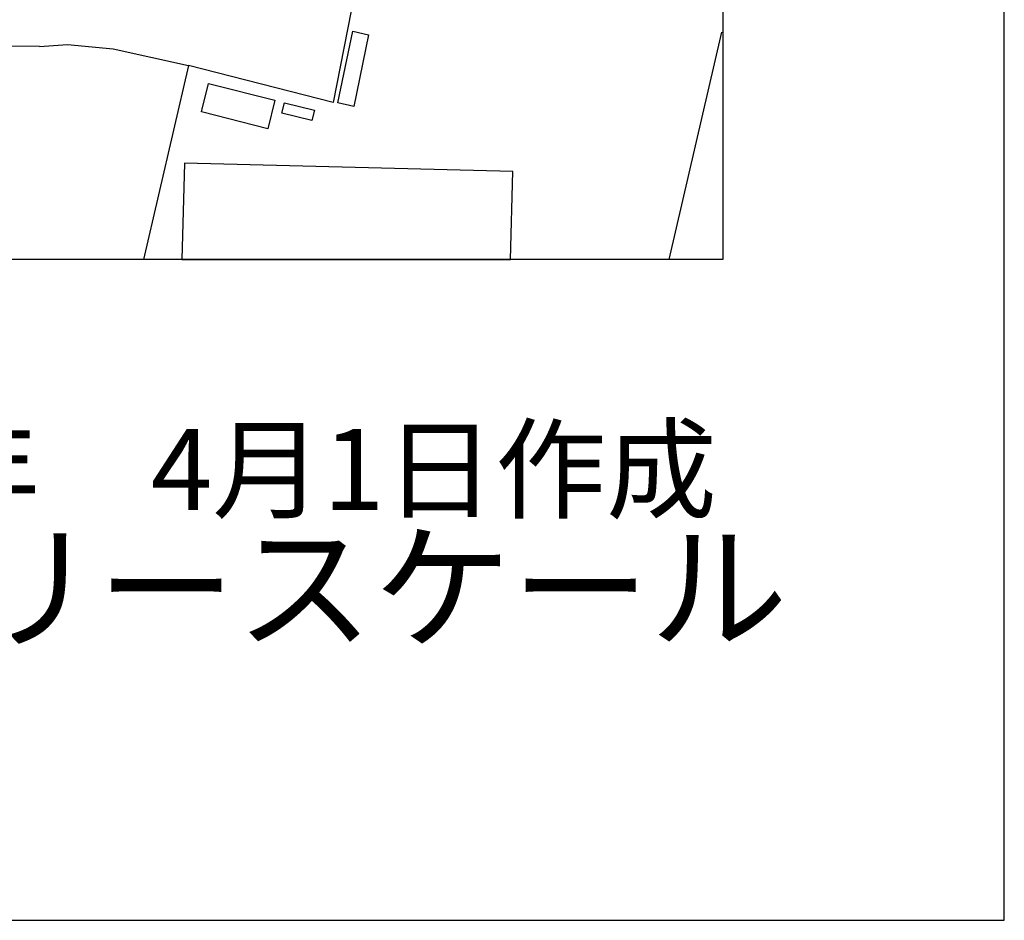
# Model space of a CAD drawing. Extents: x -10 to 410, y -24 to 273.
# Drawn here: x 375 to 410, y -24 to 8 of the extents above; entities that cross this region are included whole.
import ezdxf

# ---------------------------------------------------------------- set-up
doc = ezdxf.new("R2010")
doc.units = 0
for name, color, linetype in [('05_DM_LINE', 7, 'Continuous'), ('06_HOUSE_POLY', 160, 'Continuous'), ('印刷レイアウト', 1, 'Continuous'), ('印刷用フレーム', 1, 'Continuous'), ('背景', 3, 'Continuous')]:
    doc.layers.add(name, color=color, linetype=linetype)
doc.styles.add('STD', font='txt')
doc.styles.add('スタイル1', font='txt', dxfattribs={"width": 0.95})

msp = doc.modelspace()

# ---------------------------------------------------------------- linework, layer by layer
at = {"layer": '05_DM_LINE', "color": 253}
for p, q in [((397.741786, -0.352778), (399.616951, 7.73355)), ((375.347287, 7.21782), (367.647154, 7.28431)), ((377.967627, 7.139616), (380.647222, 6.541892))]:
    msp.add_line(p, q, dxfattribs=at)
for points in [[(396.797485, 16.963995), (395.552428, 10.463789), (386.95278, 11.163143), (385.792817, 5.229655), (380.647222, 6.541892), (379.056622, -0.352778)], [(375.347287, 7.21782), (376.352222, 7.291889), (377.967627, 7.139616)]]:
    msp.add_lwpolyline(points, dxfattribs=at)
at = {"layer": '06_HOUSE_POLY', "color": 255}
for points in [[(386.528, 5.088751), (385.967483, 5.225521), (386.49286, 7.77248), (387.057511, 7.639844), (386.528, 5.088751)], [(383.472545, 4.299824), (381.112999, 4.905471), (381.367936, 5.909372), (383.727138, 5.311648), (383.472545, 4.299824)], [(385.04282, 4.588867), (383.972428, 4.846905), (384.062345, 5.221731), (385.132737, 4.964038), (385.04282, 4.588867)], [(380.507696, 3.077159), (380.418812, -0.352778), (392.101131, -0.352778), (392.182435, 2.776402)]]:
    msp.add_lwpolyline(points, close=True, dxfattribs=at)
at = {"layer": '印刷レイアウト', "color": 7}
for points in [[(-10.309448, -23.852808), (409.661817, -23.852808), (409.632878, 273.147152), (-10.338387, 273.147152)], [(399.647269, -0.352433), (-0.353122, -0.352433), (-0.353122, 249.647122), (399.647269, 249.647122)]]:
    msp.add_lwpolyline(points, close=True, dxfattribs=at)
at = {"layer": '印刷用フレーム', "color": 7}
msp.add_lwpolyline([(399.647268, -0.352778), (-0.352778, -0.352778), (-0.352778, 249.647122), (399.647268, 249.647122)], close=True, dxfattribs=at)
msp.add_lwpolyline([(399.647268, -0.352778), (-0.352778, -0.352778), (-0.352778, 249.647122), (399.647268, 249.647122)], close=True, dxfattribs=at)
at = {"layer": '背景', "color": 7}
msp.add_lwpolyline([(399.647268, -0.352778), (-0.352778, -0.352778), (-0.352778, 249.647122), (399.647268, 249.647122)], close=True, dxfattribs=at)

# ---------------------------------------------------------------- texts
at = {"linetype": 'Continuous', "lineweight": 0, "insert": (346.840311, -13.821238), "char_height": 3.6, "attachment_point": 7, "style": 'スタイル1'}
msp.add_mtext_dynamic_manual_height_columns('有限会社 フリースケール', width=55.30503981, gutter_width=1, heights=[0], dxfattribs=at)
at = {"layer": '印刷レイアウト', "color": 7, "insert": (359.182358, -6.374852), "char_height": 2.887318, "attachment_point": 1, "style": 'STD'}
msp.add_mtext('\\fMS PGothic|b0|i0|c128;\\H2.8873;\\C7;平成30年\u30004月1日作成', dxfattribs=at)

doc.saveas('drawing.dxf')
